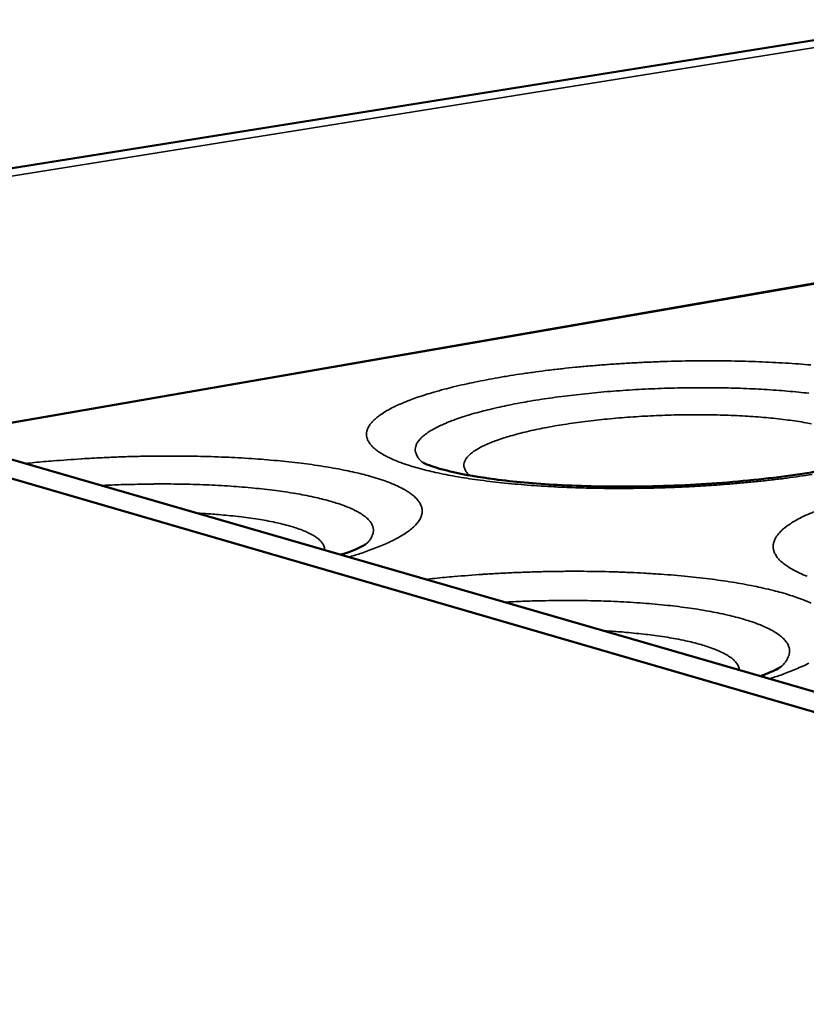
# Model space of a CAD drawing. Units: millimetres. Extents: x 33 to 3387, y 50 to 2050.
# Drawn here: x 2231 to 2278, y 1794 to 1853 of the extents above; entities that cross this region are included whole.
import ezdxf

# ---------------------------------------------------------------- set-up
doc = ezdxf.new("R2010")
doc.units = ezdxf.units.MM
doc.header["$LTSCALE"] = 10
doc.layers.add('Visible (ISO)', color=7, linetype='Continuous', lineweight=50)
doc.layers.add('Visible Narrow (ISO)', color=7, linetype='Continuous', lineweight=35)

msp = doc.modelspace()

# ---------------------------------------------------------------- linework, layer by layer
at = {"layer": 'Visible (ISO)'}
for p, q in [((2191.898, 1837.942), (2365.539, 1865.718)), ((2363.16, 1852.009), (2225.655, 1828.169)), ((2190.45, 1838.362), (2684.418, 1695.34)), ((2188.062, 1837.981), (2682.115, 1694.213))]:
    msp.add_line(p, q, dxfattribs=at)
for points, knots in [([(2254.836, 1826.62), (2254.836, 1826.62), (2254.853, 1826.609), (2254.966, 1826.553), (2255.135, 1826.48), (2255.687, 1826.29), (2256.128, 1826.164), (2257.335, 1825.892), (2258.17, 1825.746), (2260.215, 1825.477), (2261.489, 1825.361), (2264.322, 1825.206), (2265.93, 1825.173), (2269.233, 1825.211), (2270.968, 1825.288), (2274.292, 1825.544), (2275.921, 1825.728), (2278.801, 1826.169), (2280.1, 1826.43), (2281.617, 1826.824), (2282.044, 1826.951), (2282.728, 1827.18), (2283, 1827.286), (2283.399, 1827.459), (2283.537, 1827.531), (2283.643, 1827.592), (2283.661, 1827.605), (2283.661, 1827.605)], [0.237936, 0.237936, 0.237936, 0.237936, 0.447342, 0.447342, 0.935107, 0.935107, 1.588042, 1.588042, 2.432673, 2.432673, 3.443993, 3.443993, 4.559345, 4.559345, 5.723838, 5.723838, 6.89953, 6.89953, 8.051518, 8.051518, 8.579343, 8.579343, 9.049869, 9.049869, 9.481701, 9.481701, 9.701161, 9.701161, 9.701161, 9.701161]), ([(2249.96, 1821.131), (2250.088, 1821.174), (2250.208, 1821.216), (2250.629, 1821.368), (2250.887, 1821.475), (2251.24, 1821.641), (2251.355, 1821.705), (2251.441, 1821.757), (2251.456, 1821.768), (2251.456, 1821.768)], [8.44606, 8.44606, 8.44606, 8.44606, 8.615191, 8.615191, 9.074743, 9.074743, 9.465561, 9.465561, 9.660501, 9.660501, 9.660501, 9.660501]), ([(2274.881, 1813.916), (2274.991, 1813.956), (2275.095, 1813.996), (2275.464, 1814.143), (2275.685, 1814.244), (2276.008, 1814.41), (2276.099, 1814.474), (2276.099, 1814.474)], [8.515183, 8.515183, 8.515183, 8.515183, 8.671851, 8.671851, 9.112017, 9.112017, 9.587891, 9.587891, 9.587891, 9.587891])]:
    msp.add_open_spline(points, degree=3, knots=knots, dxfattribs=at)
at = {"layer": 'Visible Narrow (ISO)'}
for p, q in [((2365.802, 1865.355), (2192.957, 1837.636)), ((2225.715, 1828.151), (2363.281, 1852.006))]:
    msp.add_line(p, q, dxfattribs=at)
at = {"layer": 'Visible Narrow (ISO)', "flags": 128}
for points in [[(2277.891, 1832.419, 0.003428), (2277.17, 1832.477, 0.002971), (2276.375, 1832.532, 0.003105), (2275.614, 1832.574, 0.002779), (2274.793, 1832.611, 0.002873), (2273.998, 1832.637, 0.002649), (2273.159, 1832.655, 0.002711), (2272.338, 1832.664, 0.002573), (2271.488, 1832.665, 0.002607), (2270.649, 1832.657, 0.002544), (2269.795, 1832.64, 0.002552), (2268.945, 1832.614, 0.00256), (2268.096, 1832.58, 0.002544), (2267.243, 1832.536, 0.002622), (2266.407, 1832.485, 0.002581), (2265.558, 1832.425, 0.002735), (2264.742, 1832.358, 0.002666), (2263.905, 1832.28, 0.002909), (2263.117, 1832.197, 0.002805), (2262.3, 1832.103, 0.003155), (2261.547, 1832.006, 0.003009), (2260.758, 1831.895, 0.003498), (2260.047, 1831.786, 0.003295), (2259.293, 1831.659, 0.00397), (2258.63, 1831.538, 0.00369), (2257.919, 1831.397, 0.004626), (2257.311, 1831.266, 0.004234), (2256.649, 1831.11, 0.005553), (2256.102, 1830.971, 0.004994), (2255.496, 1830.802, 0.006901), (2255.014, 1830.656, 0.006078), (2254.471, 1830.475, 0.00893), (2254.058, 1830.324, 0.007674), (2253.584, 1830.133, 0.012115), (2253.243, 1829.979, 0.010141), (2252.844, 1829.777, 0.017345), (2252.575, 1829.622, 0.014256), (2252.259, 1829.412, 0.026173), (2252.058, 1829.253, 0.021993), (2251.837, 1829.042, 0.040288), (2251.699, 1828.873, 0.037154), (2251.58, 1828.669, 0.056394), (2251.516, 1828.489, 0.056133), (2251.494, 1828.297, 0.058264), (2251.515, 1828.109, 0.058083), (2251.579, 1827.931, 0.040507), (2251.697, 1827.736, 0.042944), (2251.836, 1827.573, 0.02393), (2252.058, 1827.375, 0.028034), (2252.264, 1827.227, 0.015241), (2252.583, 1827.036, 0.018454), (2252.857, 1826.897, 0.010709), (2253.265, 1826.718, 0.012779), (2253.613, 1826.585, 0.008039), (2254.099, 1826.422, 0.009347), (2254.523, 1826.296, 0.006329), (2255.082, 1826.149, 0.007179), (2255.579, 1826.032, 0.005177), (2256.205, 1825.901, 0.005749), (2256.771, 1825.796, 0.004375), (2257.457, 1825.682, 0.004771), (2258.087, 1825.59, 0.003804), (2258.826, 1825.495, 0.004084), (2259.515, 1825.417, 0.003392), (2260.3, 1825.34, 0.003593), (2261.041, 1825.278, 0.003096), (2261.862, 1825.22, 0.003239), (2262.648, 1825.174, 0.002887), (2263.498, 1825.136, 0.002987), (2264.32, 1825.108, 0.002746), (2265.191, 1825.089, 0.002813), (2266.042, 1825.079, 0.002664), (2266.924, 1825.079, 0.002701), (2267.794, 1825.089, 0.002633), (2268.679, 1825.107, 0.002645), (2269.56, 1825.135, 0.002652), (2270.439, 1825.173, 0.002638), (2271.322, 1825.22, 0.002722), (2272.185, 1825.275, 0.002681), (2273.061, 1825.34, 0.002847), (2273.9, 1825.412, 0.002777), (2274.76, 1825.496, 0.003039), (2275.567, 1825.584, 0.002933), (2276.402, 1825.685, 0.003313), (2276.481, 1825.695, 0.000176), (2277.971, 1825.905, 0.006679)], [(2277.768, 1830.734, 0.004179), (2277.166, 1830.8, 0.003456), (2276.48, 1830.864, 0.003668), (2275.834, 1830.916, 0.003157), (2275.117, 1830.963, 0.003306), (2274.431, 1831, 0.00295), (2273.691, 1831.03, 0.003051), (2272.974, 1831.051, 0.002817), (2272.217, 1831.063, 0.002879), (2271.477, 1831.067, 0.002746), (2270.713, 1831.063, 0.002775), (2269.956, 1831.05, 0.002731), (2269.192, 1831.029, 0.002731), (2268.427, 1830.999, 0.002772), (2267.67, 1830.962, 0.002742), (2266.906, 1830.915, 0.002872), (2266.165, 1830.862, 0.002809), (2265.408, 1830.799, 0.00304), (2264.691, 1830.73, 0.002938), (2263.95, 1830.651, 0.003289), (2263.265, 1830.568, 0.00314), (2262.547, 1830.473, 0.003645), (2261.9, 1830.378, 0.003433), (2261.214, 1830.267, 0.004147), (2260.613, 1830.161, 0.003848), (2259.966, 1830.035, 0.004858), (2259.416, 1829.919, 0.00443), (2258.815, 1829.78, 0.005884), (2258.323, 1829.656, 0.005259), (2257.775, 1829.504, 0.007407), (2257.345, 1829.373, 0.006464), (2256.857, 1829.21, 0.009761), (2256.494, 1829.075, 0.008284), (2256.072, 1828.9, 0.013576), (2255.777, 1828.763, 0.011193), (2255.428, 1828.58, 0.020066), (2255.201, 1828.441, 0.016342), (2254.934, 1828.25, 0.031319), (2254.768, 1828.106, 0.026903), (2254.595, 1827.917, 0.048718), (2254.491, 1827.761, 0.047077), (2254.417, 1827.582, 0.063515), (2254.387, 1827.416, 0.063613), (2254.401, 1827.249, 0.054872), (2254.434, 1827.147, 0.023477), (2254.548, 1826.923, 0.064426), (2254.664, 1826.77, 0.048654), (2254.858, 1826.607)], [(2257.643, 1825.847, -0.058529), (2257.474, 1825.992, -0.074927), (2257.377, 1826.137, -0.030405), (2257.295, 1826.338, -0.066909), (2257.276, 1826.436, -0.068042), (2257.289, 1826.591, -0.066772), (2257.343, 1826.74, -0.041731), (2257.45, 1826.908, -0.044511), (2257.575, 1827.046, -0.021979), (2257.784, 1827.222, -0.026875), (2257.968, 1827.349, -0.013585), (2258.269, 1827.522, -0.016989), (2258.517, 1827.645, -0.00955), (2258.895, 1827.808, -0.011576), (2259.213, 1827.929, -0.007226), (2259.659, 1828.081, -0.008449), (2260.045, 1828.199, -0.005762), (2260.553, 1828.338, -0.006533), (2261.003, 1828.45, -0.004795), (2261.563, 1828.575, -0.0053), (2262.072, 1828.679, -0.004139), (2262.677, 1828.79, -0.004479), (2263.238, 1828.883, -0.003692), (2263.88, 1828.978, -0.003922), (2264.485, 1829.059, -0.003392), (2265.155, 1829.138, -0.003544), (2265.796, 1829.205, -0.003204), (2266.484, 1829.268, -0.003297), (2267.153, 1829.32, -0.003107), (2267.85, 1829.365, -0.003152), (2268.538, 1829.401, -0.003091), (2269.235, 1829.429, -0.003092), (2269.932, 1829.448, -0.003155), (2270.62, 1829.458, -0.003112), (2271.317, 1829.46, -0.003306), (2271.986, 1829.453, -0.003213), (2272.674, 1829.437, -0.003558), (2273.316, 1829.413, -0.003406), (2273.985, 1829.379, -0.003943), (2274.591, 1829.339, -0.003713), (2275.233, 1829.287, -0.00451), (2275.795, 1829.232, -0.004168), (2276.401, 1829.162, -0.005345), (2276.911, 1829.094, -0.004835), (2277.473, 1829.006, -0.006599), (2277.925, 1828.925, -0.005819)], [(2250.421, 1820.998, 0.007544), (2251.117, 1821.209, 0.013358), (2251.505, 1821.344, 0.000871), (2252.346, 1821.665, 0.007303), (2252.446, 1821.705, 0.011123), (2252.813, 1821.868, 0.009479), (2253.237, 1822.078, 0.015537), (2253.531, 1822.242, 0.012974), (2253.871, 1822.458, 0.022818), (2254.094, 1822.623, 0.019162), (2254.343, 1822.842, 0.034537), (2254.5, 1823.014, 0.030987), (2254.65, 1823.227, 0.049757), (2254.738, 1823.409, 0.048809), (2254.789, 1823.609, 0.057504), (2254.797, 1823.799, 0.057649), (2254.761, 1823.985, 0.045952), (2254.679, 1824.18, 0.047564), (2254.566, 1824.351, 0.02857), (2254.386, 1824.55, 0.032465), (2254.208, 1824.704, 0.017871), (2253.931, 1824.898, 0.021478), (2253.689, 1825.041, 0.012262), (2253.326, 1825.224, 0.014726), (2253.016, 1825.359, 0.009039), (2252.575, 1825.527, 0.010621), (2252.195, 1825.655, 0.007008), (2251.683, 1825.808, 0.008038), (2251.234, 1825.928, 0.005653), (2250.657, 1826.064, 0.006345), (2250.141, 1826.173, 0.004714), (2249.506, 1826.293, 0.005192), (2248.928, 1826.39, 0.004044), (2248.24, 1826.492, 0.004384), (2247.604, 1826.576, 0.003558), (2246.87, 1826.661, 0.003803), (2246.182, 1826.731, 0.003202), (2245.409, 1826.798, 0.00338), (2244.675, 1826.852, 0.002942), (2243.868, 1826.901, 0.003071), (2243.095, 1826.938, 0.002756), (2242.262, 1826.969, 0.002846), (2241.456, 1826.99, 0.002629), (2240.605, 1827.003, 0.002689), (2239.773, 1827.006, 0.002552), (2238.911, 1827.001, 0.002586), (2238.06, 1826.987, 0.00252), (2237.194, 1826.964, 0.00253), (2236.332, 1826.932, 0.002532), (2235.471, 1826.891, 0.002519), (2234.605, 1826.842, 0.002586), (2234.537, 1826.837, 0.000106), (2232.892, 1826.718, 0.005132), (2232.326, 1826.671, 0.002598), (2231.21, 1826.56)], [(2251.439, 1821.756, 0.046112), (2251.635, 1821.943, 0.061552), (2251.75, 1822.111, 0.021714), (2251.862, 1822.355, 0.051768), (2251.893, 1822.463, 0.062705), (2251.903, 1822.638, 0.062776), (2251.869, 1822.81, 0.049037), (2251.789, 1822.99, 0.050317), (2251.678, 1823.147, 0.028739), (2251.498, 1823.33, 0.032964), (2251.322, 1823.47, 0.017355), (2251.045, 1823.648, 0.021183), (2250.807, 1823.776, 0.011785), (2250.444, 1823.942, 0.014291), (2250.138, 1824.063, 0.008671), (2249.699, 1824.213, 0.010232), (2249.323, 1824.326, 0.006736), (2248.817, 1824.46, 0.007731), (2248.372, 1824.564, 0.005459), (2247.804, 1824.681, 0.006116), (2247.294, 1824.773, 0.004583), (2246.672, 1824.873, 0.005031), (2246.103, 1824.953, 0.003968), (2245.432, 1825.034, 0.004281), (2244.809, 1825.1, 0.00353), (2244.098, 1825.163, 0.003751), (2243.428, 1825.214, 0.00322), (2242.683, 1825.259, 0.003374), (2241.973, 1825.292, 0.003005), (2241.203, 1825.319, 0.00311), (2240.46, 1825.336, 0.002866), (2239.674, 1825.344, 0.002931), (2238.905, 1825.343, 0.00279), (2238.838, 1825.342, 0.000124), (2237.324, 1825.315, 0.00547), (2236.785, 1825.299, 0.002806), (2235.734, 1825.25)], [(2241.389, 1823.613, -0.004344), (2242.246, 1823.564, -0.008123), (2242.704, 1823.527, -0.000297), (2243.854, 1823.413, -0.004267), (2243.935, 1823.404, -0.005486), (2244.471, 1823.335, -0.004956), (2245.063, 1823.247, -0.00679), (2245.538, 1823.165, -0.005976), (2246.074, 1823.057, -0.008829), (2246.481, 1822.963, -0.00753), (2246.954, 1822.838, -0.012178), (2247.289, 1822.735, -0.010016), (2247.689, 1822.591, -0.018012), (2247.952, 1822.481, -0.014404), (2248.27, 1822.321, -0.028676), (2248.466, 1822.201, -0.023762), (2248.687, 1822.031, -0.047281), (2248.79, 1821.926, -0.028299), (2248.934, 1821.725, -0.085366), (2248.981, 1821.611, -0.051375), (2249.006, 1821.408)], [(2278.054, 1823.688, 0.00847), (2277.588, 1823.484, 0.013525), (2277.256, 1823.321, 0.011311), (2276.869, 1823.106, 0.01947), (2276.609, 1822.94, 0.016131), (2276.311, 1822.718, 0.029272), (2276.119, 1822.546, 0.025216), (2275.92, 1822.324, 0.043755), (2275.796, 1822.141, 0.041394), (2275.7, 1821.928, 0.056788), (2275.655, 1821.733, 0.056574), (2275.655, 1821.533, 0.052981), (2275.699, 1821.33, 0.053328), (2275.785, 1821.143, 0.035262), (2275.931, 1820.933, 0.038337), (2276.092, 1820.762, 0.021492), (2276.343, 1820.552, 0.025346), (2276.572, 1820.395, 0.014218), (2276.921, 1820.193, 0.017072), (2277.222, 1820.044, 0.010229), (2277.659, 1819.855, 0.012075)], [(2277.904, 1818.263, 0.013782), (2277.566, 1818.408, 0.008706), (2277.096, 1818.586, 0.010131), (2276.686, 1818.723, 0.006843), (2276.145, 1818.884, 0.007786), (2275.665, 1819.012, 0.005581), (2275.059, 1819.156, 0.006223), (2274.513, 1819.273, 0.004696), (2273.848, 1819.399, 0.005146), (2273.239, 1819.503, 0.00406), (2272.521, 1819.611, 0.004382), (2271.855, 1819.7, 0.003597), (2271.092, 1819.79, 0.00383), (2270.374, 1819.864, 0.003257), (2269.572, 1819.935, 0.003427), (2268.809, 1819.992, 0.003009), (2267.975, 1820.044, 0.003132), (2267.173, 1820.083, 0.002833), (2266.315, 1820.116, 0.002919), (2265.481, 1820.137, 0.002716), (2264.606, 1820.151, 0.002771), (2263.748, 1820.154, 0.002649), (2262.863, 1820.148, 0.002677), (2261.988, 1820.132, 0.002627), (2261.101, 1820.107, 0.002632), (2260.216, 1820.073, 0.00265), (2259.336, 1820.03, 0.002631), (2258.449, 1819.977, 0.002719), (2258.377, 1819.972, 0.000118), (2256.702, 1819.844, 0.005396), (2256.125, 1819.793, 0.002732), (2254.989, 1819.675)], [(2276.09, 1814.467, 0.044204), (2276.309, 1814.671, 0.059514), (2276.438, 1814.853, 0.020404), (2276.568, 1815.12, 0.049303), (2276.607, 1815.238, 0.061333), (2276.625, 1815.428, 0.061491), (2276.596, 1815.617, 0.050031), (2276.519, 1815.813, 0.051132), (2276.407, 1815.986, 0.030182), (2276.225, 1816.187, 0.034206), (2276.042, 1816.342, 0.018275), (2275.756, 1816.537, 0.022147), (2275.507, 1816.679, 0.012368), (2275.128, 1816.862, 0.014966), (2274.808, 1816.996, 0.009081), (2274.348, 1817.162, 0.010713), (2273.952, 1817.287, 0.007049), (2273.42, 1817.435, 0.00809), (2272.952, 1817.551, 0.005711), (2272.354, 1817.68, 0.006399), (2271.817, 1817.783, 0.004797), (2271.161, 1817.894, 0.005265), (2270.561, 1817.983, 0.004157), (2269.855, 1818.074, 0.004482), (2269.198, 1818.147, 0.003704), (2268.449, 1818.218, 0.003932), (2267.743, 1818.274, 0.003385), (2266.96, 1818.324, 0.003544), (2266.212, 1818.362, 0.003167), (2265.404, 1818.392, 0.003273), (2264.622, 1818.412, 0.00303), (2263.797, 1818.421, 0.003094), (2262.989, 1818.421, 0.002961), (2262.914, 1818.42, 0.00014), (2261.333, 1818.39, 0.005804), (2260.769, 1818.373, 0.002978), (2259.67, 1818.32)], [(2265.552, 1816.617, -0.004401), (2266.442, 1816.565, -0.008241), (2266.916, 1816.526, -0.000305), (2268.112, 1816.405, -0.004328), (2268.196, 1816.396, -0.005488), (2268.758, 1816.322, -0.004986), (2269.376, 1816.229, -0.00672), (2269.876, 1816.141, -0.005957), (2270.438, 1816.028, -0.00862), (2270.87, 1815.927, -0.00742), (2271.369, 1815.795, -0.011687), (2271.728, 1815.684, -0.009727), (2272.154, 1815.533, -0.016907), (2272.439, 1815.414, -0.013674), (2272.783, 1815.246, -0.026215), (2272.999, 1815.117, -0.021577), (2273.245, 1814.937, -0.042381), (2273.359, 1814.829, -0.023826), (2273.535, 1814.611, -0.078287), (2273.596, 1814.493, -0.045813), (2273.647, 1814.273)], [(2275.409, 1813.763, 0.008337), (2276.097, 1813.987, 0.01464), (2276.483, 1814.133, 0.001057), (2277.303, 1814.471, 0.008066), (2277.41, 1814.518, 0.012419), (2277.769, 1814.691, 0.010568)]]:
    msp.add_lwpolyline(points, format="xyb", dxfattribs=at)

doc.saveas('drawing.dxf')
